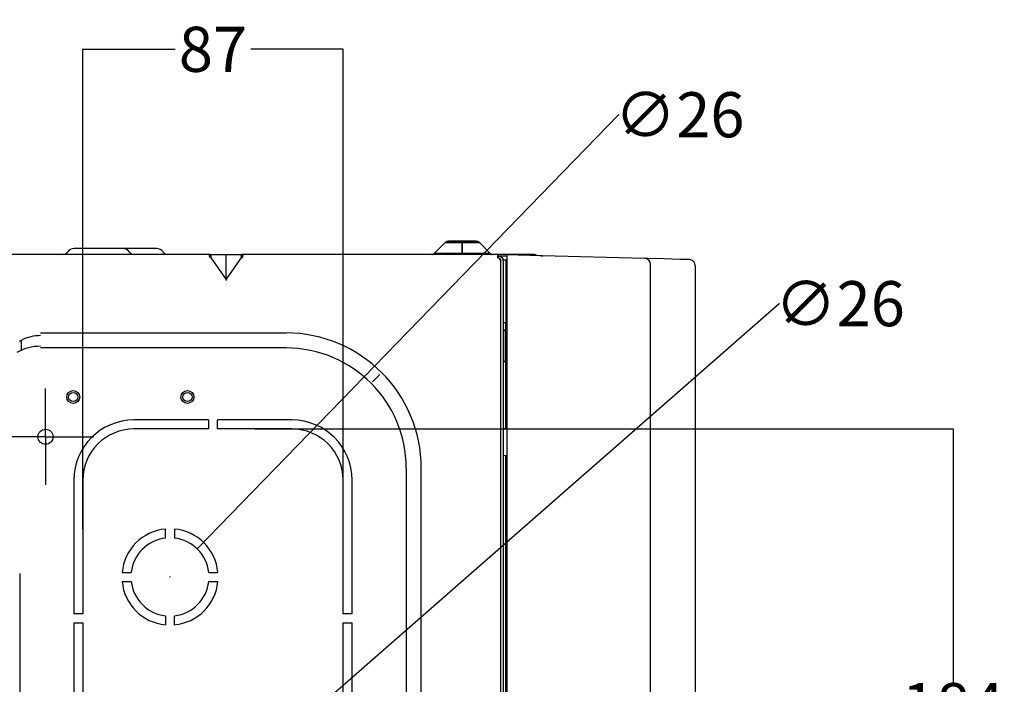
# Model space of a CAD drawing. Units: millimetres. Extents: x 0 to 15830, y 0 to 4037.
# Drawn here: x 8847 to 9174, y 1885 to 2106 of the extents above; entities that cross this region are included whole.
import ezdxf

# ---------------------------------------------------------------- set-up
doc = ezdxf.new("R2010")
doc.units = ezdxf.units.MM
doc.layers.get('Defpoints').update_dxf_attribs({"linetype": 'CONTINUOUS'})
doc.layers.add('AM_5', color=3, linetype='CONTINUOUS', lineweight=25)
doc.layers.add('TFR-TRI', color=7, linetype='CONTINUOUS', true_color=0xffffff)
doc.dimstyles.new('Standard$0', dxfattribs={"dimtxt": 15, "dimasz": 0.18, "dimexe": 0.18, "dimexo": 0.0625, "dimgap": 0.09, "dimtad": 0, "dimtih": 1, "dimtoh": 1, "dimdec": 4, "dimzin": 0, "dimdsep": 46, "dimtxsty": 'Standard', "dimcen": 0.09, "dimadec": 0, "dimazin": 0, "dimtfac": 1, "dimtdec": 4, "dimtofl": 0, "dimtmove": 0, "dimatfit": 3, "dimfxl": 1, "dimtolj": 1, "dimtzin": 0, "dimarcsym": 0})
doc.dimstyles.new('Standard$3', dxfattribs={"dimtxt": 15, "dimasz": 0.18, "dimexe": 0.18, "dimexo": 0.0625, "dimgap": 0.09, "dimtad": 0, "dimtih": 1, "dimtoh": 1, "dimdec": 4, "dimzin": 0, "dimdsep": 46, "dimtxsty": 'Standard', "dimcen": 0.09, "dimadec": 0, "dimazin": 0, "dimtfac": 1, "dimtdec": 4, "dimtofl": 0, "dimtmove": 0, "dimatfit": 3, "dimfxl": 1, "dimtolj": 1, "dimtzin": 0, "dimarcsym": 0})

# ---------------------------------------------------------------- blocks, each defined once
blk = doc.blocks.new('*D40')
at = {"layer": 'AM_5', "color": 0, "linetype": 'ByBlock', "lineweight": -2, "transparency": 16777216}
for p, q in [((8925.14, 1969.59), (9157.56, 1969.59)), ((9157.38, 1969.41), (9157.38, 1885.18)), ((9157.38, 1785.77), (9157.38, 1870)), ((8925.14, 1785.59), (9157.56, 1785.59))]:
    blk.add_line(p, q, dxfattribs=at)
at = {"layer": 'AM_5', "color": 0, "transparency": 16777216}
for points in [[(9157.35, 1969.41), (9157.41, 1969.41), (9157.38, 1969.59)], [(9157.35, 1785.77), (9157.41, 1785.77), (9157.38, 1785.59)]]:
    blk.add_solid(points, dxfattribs=at)
at = {"layer": 'Defpoints', "color": 0, "transparency": 16777216}
for p in [(8925.07, 1969.59), (9157.38, 1969.59), (8925.07, 1785.59)]:
    blk.add_point(p, dxfattribs=at)
at = {"layer": 'AM_5', "color": 0, "transparency": 16777216, "insert": (9157.38, 1877.59), "char_height": 15, "attachment_point": 5}
blk.add_mtext('\\A1;184', dxfattribs=at)
blk = doc.blocks.new('*D41')
at = {"layer": 'AM_5', "color": 0, "linetype": 'ByBlock', "lineweight": -2, "transparency": 16777216}
for p, q in [((8867.88, 1936.25), (8867.88, 2096.06)), ((8868.06, 2095.88), (8898.59, 2095.88)), ((8954.29, 2095.88), (8923.77, 2095.88)), ((8954.47, 1936.25), (8954.47, 2096.06))]:
    blk.add_line(p, q, dxfattribs=at)
at = {"layer": 'AM_5', "color": 0, "transparency": 16777216}
for points in [[(8868.06, 2095.91), (8868.06, 2095.85), (8867.88, 2095.88)], [(8954.29, 2095.91), (8954.29, 2095.85), (8954.47, 2095.88)]]:
    blk.add_solid(points, dxfattribs=at)
at = {"layer": 'Defpoints', "color": 0, "transparency": 16777216}
for p in [(8867.88, 2095.88), (8867.88, 1936.18), (8954.47, 1936.18)]:
    blk.add_point(p, dxfattribs=at)
at = {"layer": 'AM_5', "color": 0, "transparency": 16777216, "insert": (8911.18, 2095.88), "char_height": 15, "attachment_point": 5}
blk.add_mtext('\\A1;87', dxfattribs=at)
blk = doc.blocks.new('*D43')
at = {"layer": 'AM_5', "color": 0, "linetype": 'ByBlock', "lineweight": -2, "transparency": 16777216}
for p, q in [((9046.12, 2074.11), (8906.06, 1929.85)), ((9046.3, 2074.11), (9046.12, 2074.11))]:
    blk.add_line(p, q, dxfattribs=at)
at = {"layer": 'AM_5', "color": 0, "lineweight": -2, "transparency": 16777216}
for p, q in [((8896.79, 1920.39), (8896.97, 1920.39)), ((8896.88, 1920.3), (8896.88, 1920.48))]:
    blk.add_line(p, q, dxfattribs=at)
at = {"layer": 'AM_5', "color": 0, "transparency": 16777216}
blk.add_solid([(8906.04, 1929.87), (8906.08, 1929.83), (8905.94, 1929.72)], dxfattribs=at)
at = {"layer": 'Defpoints', "color": 0, "transparency": 16777216}
for p in [(8905.94, 1929.72), (8887.82, 1911.07)]:
    blk.add_point(p, dxfattribs=at)
at = {"layer": 'AM_5', "color": 0, "transparency": 16777216, "insert": (9066.39, 2074.11), "char_height": 15, "attachment_point": 5}
blk.add_mtext('\\A1;∅26', dxfattribs=at)
blk = doc.blocks.new('*D44')
at = {"layer": 'AM_5', "color": 0, "linetype": 'ByBlock', "lineweight": -2, "transparency": 16777216}
for p, q in [((9099.47, 2011.27), (8935, 1867.28)), ((9099.65, 2011.27), (9099.47, 2011.27))]:
    blk.add_line(p, q, dxfattribs=at)
at = {"layer": 'AM_5', "color": 0, "lineweight": -2, "transparency": 16777216}
for p, q in [((8924.99, 1858.59), (8925.17, 1858.59)), ((8925.08, 1858.5), (8925.08, 1858.68))]:
    blk.add_line(p, q, dxfattribs=at)
at = {"layer": 'AM_5', "color": 0, "transparency": 16777216}
blk.add_solid([(8934.98, 1867.3), (8935.02, 1867.25), (8934.86, 1867.16)], dxfattribs=at)
at = {"layer": 'Defpoints', "color": 0, "transparency": 16777216}
for p in [(8934.86, 1867.16), (8915.3, 1850.03)]:
    blk.add_point(p, dxfattribs=at)
at = {"layer": 'AM_5', "color": 0, "transparency": 16777216, "insert": (9119.74, 2011.27), "char_height": 15, "attachment_point": 5}
blk.add_mtext('\\A1;∅26', dxfattribs=at)

msp = doc.modelspace()

# ---------------------------------------------------------------- linework, layer by layer
at = {"layer": 'TFR-TRI', "color": 18, "linetype": 'Continuous'}
for p, q in [((8988.36, 2031.57), (8984.72, 2027.93)), ((8994.08, 2031.57), (8988.36, 2031.57)), ((8988.36, 2031.57), (8988.64, 2031.57)), ((8988.38, 2031.57), (8988.36, 2031.57)), ((8989.05, 2031.57), (8988.48, 2031.57)), ((8988.64, 2031.57), (8989.45, 2031.57)), ((8988.89, 2031.91), (8988.88, 2031.91)), ((8989.41, 2031.91), (8988.92, 2031.91)), ((8990.04, 2031.57), (8989.05, 2031.57)), ((8990.4, 2031.91), (8989.41, 2031.91)), ((8989.45, 2031.57), (8990.72, 2031.57)), ((8989.49, 2032.03), (8989.72, 2032.03)), ((8989.5, 2032.03), (8989.49, 2032.03)), ((8989.52, 2032.03), (8989.5, 2032.03)), ((8989.54, 2032.03), (8989.52, 2032.03)), ((8989.58, 2032.03), (8989.54, 2032.03)), ((8989.63, 2032.03), (8989.58, 2032.03)), ((8989.69, 2032.03), (8989.63, 2032.03)), ((8989.76, 2032.03), (8989.69, 2032.03)), ((8989.72, 2032.03), (8990.37, 2032.03)), ((8989.84, 2032.03), (8989.76, 2032.03)), ((8989.93, 2032.03), (8989.84, 2032.03)), ((8990.04, 2032.03), (8989.93, 2032.03)), ((8990.15, 2032.03), (8990.04, 2032.03)), ((8991.22, 2031.57), (8990.04, 2031.57)), ((8990.27, 2032.03), (8990.15, 2032.03)), ((8990.4, 2032.03), (8990.27, 2032.03)), ((8990.37, 2032.03), (8991.38, 2032.03)), ((8990.53, 2032.03), (8990.4, 2032.03)), ((8991.48, 2031.91), (8990.4, 2031.91)), ((8990.68, 2032.03), (8990.53, 2032.03)), ((8990.84, 2032.03), (8990.68, 2032.03)), ((8990.72, 2031.57), (8992.31, 2031.57)), ((8991, 2032.03), (8990.84, 2032.03)), ((8991.17, 2032.03), (8991, 2032.03)), ((8991.35, 2032.03), (8991.17, 2032.03)), ((8992.6, 2031.57), (8991.22, 2031.57)), ((8991.53, 2032.03), (8991.35, 2032.03)), ((8991.38, 2032.03), (8992.66, 2032.03)), ((8992.74, 2031.91), (8991.48, 2031.91)), ((8991.72, 2032.03), (8991.53, 2032.03)), ((8991.92, 2032.03), (8991.72, 2032.03)), ((8992.12, 2032.03), (8991.92, 2032.03)), ((8992.32, 2032.03), (8992.12, 2032.03)), ((8992.31, 2031.57), (8994.08, 2031.57)), ((8992.53, 2032.03), (8992.32, 2032.03)), ((8992.75, 2032.03), (8992.53, 2032.03)), ((8994.08, 2031.57), (8992.6, 2031.57)), ((8992.66, 2032.03), (8994.08, 2032.03)), ((8994.08, 2031.91), (8992.74, 2031.91)), ((8992.96, 2032.03), (8992.75, 2032.03)), ((8993.18, 2032.03), (8992.96, 2032.03)), ((8993.41, 2032.03), (8993.18, 2032.03)), ((8993.63, 2032.03), (8993.41, 2032.03)), ((8993.74, 2032.03), (8993.63, 2032.03)), ((8993.85, 2032.03), (8993.74, 2032.03)), ((8993.91, 2032.03), (8993.85, 2032.03)), ((8993.97, 2032.03), (8993.91, 2032.03)), ((8994.02, 2032.03), (8993.97, 2032.03)), ((8994.08, 2032.03), (8994.02, 2032.03)), ((8994.08, 2032.03), (8995.5, 2032.03)), ((8994.22, 2032.03), (8994.08, 2032.03)), ((8995.42, 2031.91), (8994.08, 2031.91)), ((8999.8, 2031.57), (8994.08, 2031.57)), ((8994.08, 2031.57), (8995.85, 2031.57)), ((8994.08, 2031.57), (8994.08, 2029.75)), ((8995.56, 2031.57), (8994.08, 2031.57)), ((8994.08, 2029.75), (8994.08, 2031.57)), ((8994.35, 2032.03), (8994.22, 2032.03)), ((8994.44, 2032.03), (8994.35, 2032.03)), ((8994.53, 2032.03), (8994.44, 2032.03)), ((8994.75, 2032.03), (8994.53, 2032.03)), ((8994.98, 2032.03), (8994.75, 2032.03)), ((8995.19, 2032.03), (8994.98, 2032.03)), ((8995.41, 2032.03), (8995.19, 2032.03)), ((8995.62, 2032.03), (8995.41, 2032.03)), ((8996.68, 2031.91), (8995.42, 2031.91)), ((8995.5, 2032.03), (8996.77, 2032.03)), ((8996.94, 2031.57), (8995.56, 2031.57)), ((8995.83, 2032.03), (8995.62, 2032.03)), ((8996.04, 2032.03), (8995.83, 2032.03)), ((8995.85, 2031.57), (8997.44, 2031.57)), ((8996.24, 2032.03), (8996.04, 2032.03)), ((8996.44, 2032.03), (8996.24, 2032.03)), ((8996.63, 2032.03), (8996.44, 2032.03)), ((8996.81, 2032.03), (8996.63, 2032.03)), ((8997.76, 2031.91), (8996.68, 2031.91)), ((8996.77, 2032.03), (8997.79, 2032.03)), ((8996.99, 2032.03), (8996.81, 2032.03)), ((8998.12, 2031.57), (8996.94, 2031.57)), ((8997.16, 2032.03), (8996.99, 2032.03)), ((8997.32, 2032.03), (8997.16, 2032.03)), ((8997.3, 2032.03), (8997.32, 2032.03)), ((8997.48, 2032.03), (8997.32, 2032.03)), ((8997.32, 2032.03), (8998.05, 2032.03)), ((8997.44, 2031.57), (8998.7, 2031.57)), ((8997.62, 2032.03), (8997.48, 2032.03)), ((8997.76, 2032.03), (8997.62, 2032.03)), ((8997.89, 2032.03), (8997.76, 2032.03)), ((8998.75, 2031.91), (8997.76, 2031.91)), ((8997.79, 2032.03), (8998.44, 2032.03)), ((8998.01, 2032.03), (8997.89, 2032.03)), ((8998.12, 2032.03), (8998.01, 2032.03)), ((8998.05, 2032.03), (8998.51, 2032.03)), ((8998.23, 2032.03), (8998.12, 2032.03)), ((8999.11, 2031.57), (8998.12, 2031.57)), ((8998.32, 2032.03), (8998.23, 2032.03)), ((8998.4, 2032.03), (8998.32, 2032.03)), ((8998.47, 2032.03), (8998.4, 2032.03)), ((8998.44, 2032.03), (8998.67, 2032.03)), ((8998.53, 2032.03), (8998.47, 2032.03)), ((8998.51, 2032.03), (8998.67, 2032.03)), ((8998.58, 2032.03), (8998.53, 2032.03)), ((8998.62, 2032.03), (8998.58, 2032.03)), ((8998.64, 2032.03), (8998.62, 2032.03)), ((8998.67, 2032.03), (8998.64, 2032.03)), ((8998.7, 2031.57), (8999.52, 2031.57)), ((8999.24, 2031.91), (8998.75, 2031.91)), ((8999.68, 2031.57), (8999.11, 2031.57)), ((8999.28, 2031.91), (8999.27, 2031.91)), ((8999.52, 2031.57), (8999.8, 2031.57)), ((8999.8, 2031.57), (8999.78, 2031.57)), ((9003.43, 2027.93), (8999.8, 2031.57)), ((8910.19, 2027.63), (8580.89, 2027.63)), ((8881.2, 2029.63), (8865, 2029.63)), ((8892.41, 2029.63), (8881.2, 2029.63)), ((8910.01, 2027.34), (8910.03, 2027.48)), ((8910.03, 2027.48), (8910.06, 2027.57)), ((8910.15, 2027.6), (8910.05, 2027.55)), ((8910.06, 2027.57), (8910.12, 2027.61)), ((8910.12, 2027.61), (8910.19, 2027.63)), ((8910.29, 2027.62), (8910.15, 2027.6)), ((8910.19, 2027.63), (8915.54, 2027.63)), ((8910.39, 2027.57), (8910.19, 2027.63)), ((8910.54, 2027.38), (8910.39, 2027.57)), ((8915.54, 2027.63), (8920.89, 2027.63)), ((8915.54, 2027.63), (8915.54, 2027.39)), ((8920.69, 2027.57), (8920.54, 2027.38)), ((8920.89, 2027.63), (8920.69, 2027.57)), ((8920.92, 2027.6), (8920.78, 2027.62)), ((9005.78, 2027.63), (8920.89, 2027.63)), ((8920.89, 2027.63), (8920.97, 2027.6)), ((8921.03, 2027.54), (8920.92, 2027.6)), ((8920.97, 2027.6), (8921.03, 2027.54)), ((8921.03, 2027.54), (8921.06, 2027.44)), ((8921.06, 2027.44), (8921.06, 2027.29)), ((8984.96, 2027.93), (8984.72, 2027.93)), ((8985.65, 2027.93), (8984.96, 2027.93)), ((8986.76, 2027.93), (8985.65, 2027.93)), ((8988.25, 2027.93), (8986.76, 2027.93)), ((8990.02, 2027.93), (8988.25, 2027.93)), ((8992, 2027.93), (8990.02, 2027.93)), ((8994.08, 2027.93), (8992, 2027.93)), ((8994.08, 2029.75), (8994.08, 2027.93)), ((8994.08, 2027.93), (8994.08, 2029.75)), ((8996.16, 2027.93), (8994.08, 2027.93)), ((8994.08, 2027.93), (8994.08, 2027.8)), ((8994.08, 2027.8), (8994.08, 2027.93)), ((8994.08, 2027.8), (8994.08, 2027.71)), ((8994.08, 2027.71), (8994.08, 2027.8)), ((8994.08, 2027.65), (8994.08, 2027.71)), ((8994.08, 2027.71), (8994.08, 2027.65)), ((8994.08, 2027.63), (8994.08, 2027.65)), ((8994.08, 2027.65), (8994.08, 2027.63)), ((8998.14, 2027.93), (8996.16, 2027.93)), ((8999.91, 2027.93), (8998.14, 2027.93)), ((9001.39, 2027.93), (8999.91, 2027.93)), ((9002.51, 2027.93), (9001.39, 2027.93)), ((9003.2, 2027.93), (9002.51, 2027.93)), ((9003.43, 2027.93), (9003.2, 2027.93)), ((9004.89, 2027.64), (9004.92, 2027.63)), ((9017.98, 2027.63), (9005.78, 2027.63)), ((9005.78, 2027.63), (9005.78, 2027.31)), ((9008.89, 2027.52), (9008.89, 2027.19)), ((9020.32, 2027.23), (9008.89, 2027.52)), ((8910.02, 2027.17), (8910.01, 2027.34)), ((8910.05, 2026.97), (8910.02, 2027.17)), ((8910.11, 2026.76), (8910.05, 2026.97)), ((8910.19, 2026.53), (8910.11, 2026.76)), ((8910.19, 2026.53), (8910.39, 2026.68)), ((8910.38, 2027.28), (8910.37, 2027.21)), ((8910.37, 2027.21), (8910.38, 2027.12)), ((8910.41, 2027.34), (8910.38, 2027.28)), ((8910.38, 2027.12), (8910.41, 2027.02)), ((8910.39, 2026.68), (8910.54, 2026.78)), ((8910.46, 2027.37), (8910.41, 2027.34)), ((8910.41, 2027.02), (8910.47, 2026.9)), ((8915.54, 2019.46), (8910.42, 2026.7)), ((8910.54, 2027.38), (8910.46, 2027.37)), ((8910.47, 2026.9), (8910.54, 2026.78)), ((8915.54, 2019.71), (8915.54, 2027.39)), ((8920.66, 2026.7), (8915.54, 2019.46)), ((8920.53, 2026.78), (8920.58, 2026.85)), ((8920.59, 2027.38), (8920.54, 2027.38)), ((8920.54, 2026.78), (8920.69, 2026.68)), ((8920.58, 2026.85), (8920.62, 2026.92)), ((8920.62, 2027.37), (8920.59, 2027.38)), ((8920.66, 2027.34), (8920.62, 2027.37)), ((8920.62, 2026.92), (8920.66, 2027)), ((8920.69, 2027.31), (8920.66, 2027.34)), ((8920.66, 2027), (8920.69, 2027.07)), ((8920.71, 2027.26), (8920.69, 2027.31)), ((8920.69, 2027.07), (8920.71, 2027.14)), ((8920.69, 2026.68), (8920.89, 2026.53)), ((8920.71, 2027.21), (8920.71, 2027.26)), ((8920.71, 2027.14), (8920.71, 2027.21)), ((8920.96, 2026.72), (8920.89, 2026.53)), ((8921.02, 2026.91), (8920.96, 2026.72)), ((8921.05, 2027.11), (8921.02, 2026.91)), ((8921.06, 2027.29), (8921.05, 2027.11)), ((9005.78, 2027.31), (9005.78, 2026.53)), ((9005.78, 2027.03), (9006.38, 2027.03)), ((9006.38, 2027.03), (9005.78, 2027.03)), ((9006.33, 2026.39), (9005.78, 2026.53)), ((9006.73, 2025.98), (9006.33, 2026.39)), ((9008.89, 2027.03), (9006.38, 2027.03)), ((9006.41, 2027.03), (9006.38, 2027.03)), ((9006.38, 2027.03), (9006.41, 2027.03)), ((9006.4, 2026.23), (9006.38, 2026.23)), ((9006.39, 2026.23), (9006.38, 2026.23)), ((9006.38, 2026.23), (9006.38, 2026.23)), ((9006.38, 2026.23), (9006.38, 2026.23)), ((9006.4, 2026.23), (9006.39, 2026.23)), ((9006.39, 2026.23), (9006.39, 2026.23)), ((9006.42, 2026.23), (9006.4, 2026.23)), ((9006.41, 2026.23), (9006.4, 2026.23)), ((9006.4, 2026.23), (9006.4, 2026.23)), ((9006.43, 2027.03), (9006.41, 2027.03)), ((9006.41, 2027.03), (9006.43, 2027.03)), ((9006.42, 2026.23), (9006.41, 2026.23)), ((9006.41, 2026.23), (9006.41, 2026.23)), ((9006.44, 2026.23), (9006.42, 2026.23)), ((9006.43, 2026.23), (9006.42, 2026.23)), ((9006.42, 2026.23), (9006.42, 2026.23)), ((9006.46, 2027.03), (9006.43, 2027.03)), ((9006.43, 2027.03), (9006.46, 2027.03)), ((9006.44, 2026.23), (9006.43, 2026.23)), ((9006.43, 2026.23), (9006.43, 2026.23)), ((9006.46, 2026.23), (9006.44, 2026.23)), ((9006.45, 2026.23), (9006.44, 2026.23)), ((9006.44, 2026.23), (9006.44, 2026.23)), ((9006.46, 2026.23), (9006.45, 2026.23)), ((9006.45, 2026.23), (9006.45, 2026.23)), ((9006.49, 2027.03), (9006.46, 2027.03)), ((9006.46, 2027.03), (9006.49, 2027.03)), ((9006.51, 2026.22), (9006.46, 2026.23)), ((9006.47, 2026.23), (9006.46, 2026.23)), ((9006.46, 2026.23), (9006.46, 2026.23)), ((9006.48, 2026.22), (9006.47, 2026.23)), ((9006.49, 2026.22), (9006.48, 2026.22)), ((9006.48, 2026.22), (9006.48, 2026.22)), ((9006.48, 2026.22), (9006.48, 2026.22)), ((9006.54, 2027.02), (9006.49, 2027.03)), ((9006.49, 2027.03), (9006.54, 2027.02)), ((9006.5, 2026.22), (9006.49, 2026.22)), ((9006.51, 2026.22), (9006.5, 2026.22)), ((9006.55, 2026.21), (9006.51, 2026.22)), ((9006.52, 2026.22), (9006.51, 2026.22)), ((9006.51, 2026.22), (9006.51, 2026.22)), ((9006.52, 2026.21), (9006.52, 2026.22)), ((9006.53, 2026.21), (9006.52, 2026.21)), ((9006.54, 2026.21), (9006.53, 2026.21)), ((9006.53, 2026.21), (9006.53, 2026.21)), ((9006.53, 2026.21), (9006.53, 2026.21)), ((9006.6, 2027.02), (9006.54, 2027.02)), ((9006.54, 2027.02), (9006.6, 2027.02)), ((9006.55, 2026.21), (9006.54, 2026.21)), ((9006.54, 2026.21), (9006.54, 2026.21)), ((9006.59, 2026.19), (9006.55, 2026.21)), ((9006.55, 2026.2), (9006.55, 2026.21)), ((9006.56, 2026.2), (9006.55, 2026.2)), ((9006.57, 2026.2), (9006.56, 2026.2)), ((9006.56, 2026.2), (9006.56, 2026.2)), ((9006.58, 2026.19), (9006.57, 2026.2)), ((9006.57, 2026.2), (9006.57, 2026.2)), ((9006.59, 2026.19), (9006.58, 2026.19)), ((9006.58, 2026.19), (9006.58, 2026.19)), ((9006.58, 2026.19), (9006.58, 2026.19)), ((9006.63, 2026.17), (9006.59, 2026.19)), ((9006.6, 2026.18), (9006.59, 2026.19)), ((9006.59, 2026.19), (9006.59, 2026.19)), ((9006.65, 2027.01), (9006.6, 2027.02)), ((9006.6, 2027.02), (9006.66, 2027)), ((9006.61, 2026.18), (9006.6, 2026.18)), ((9006.6, 2026.18), (9006.6, 2026.18)), ((9006.62, 2026.17), (9006.61, 2026.18)), ((9006.61, 2026.18), (9006.61, 2026.18)), ((9006.61, 2026.18), (9006.61, 2026.18)), ((9006.63, 2026.17), (9006.62, 2026.17)), ((9006.62, 2026.17), (9006.62, 2026.17)), ((9006.67, 2026.14), (9006.63, 2026.17)), ((9006.64, 2026.16), (9006.63, 2026.17)), ((9006.63, 2026.17), (9006.63, 2026.17)), ((9006.65, 2026.16), (9006.64, 2026.16)), ((9006.64, 2026.16), (9006.64, 2026.16)), ((9006.64, 2026.16), (9006.64, 2026.16)), ((9006.71, 2026.99), (9006.65, 2027.01)), ((9006.65, 2026.15), (9006.65, 2026.16)), ((9006.66, 2026.15), (9006.65, 2026.15)), ((9006.65, 2026.15), (9006.65, 2026.15)), ((9006.66, 2027), (9006.72, 2026.99)), ((9006.67, 2026.14), (9006.66, 2026.15)), ((9006.66, 2026.15), (9006.66, 2026.15)), ((9006.7, 2026.12), (9006.67, 2026.14)), ((9006.68, 2026.14), (9006.67, 2026.14)), ((9006.67, 2026.14), (9006.67, 2026.14)), ((9006.67, 2026.14), (9006.67, 2026.14)), ((9006.68, 2026.13), (9006.68, 2026.14)), ((9006.69, 2026.13), (9006.68, 2026.13)), ((9006.68, 2026.13), (9006.68, 2026.13)), ((9006.68, 2026.13), (9006.68, 2026.13)), ((9006.69, 2026.12), (9006.69, 2026.13)), ((9006.69, 2026.13), (9006.69, 2026.13)), ((9006.69, 2026.13), (9006.69, 2026.13)), ((9006.69, 2026.13), (9006.69, 2026.13)), ((9006.69, 2026.13), (9006.69, 2026.13)), ((9006.7, 2026.12), (9006.69, 2026.12)), ((9006.74, 2026.08), (9006.7, 2026.12)), ((9006.7, 2026.11), (9006.7, 2026.12)), ((9006.7, 2026.12), (9006.7, 2026.12)), ((9006.7, 2026.12), (9006.7, 2026.12)), ((9006.7, 2026.12), (9006.7, 2026.12)), ((9006.71, 2026.11), (9006.7, 2026.11)), ((9006.76, 2026.98), (9006.71, 2026.99)), ((9006.72, 2026.1), (9006.71, 2026.11)), ((9006.71, 2026.11), (9006.71, 2026.11)), ((9006.71, 2026.11), (9006.71, 2026.11)), ((9006.71, 2026.11), (9006.71, 2026.11)), ((9006.71, 2026.11), (9006.71, 2026.11)), ((9006.72, 2026.99), (9006.77, 2026.97)), ((9006.73, 2026.1), (9006.72, 2026.1)), ((9006.72, 2026.1), (9006.72, 2026.1)), ((9006.72, 2026.1), (9006.72, 2026.1)), ((9006.72, 2026.1), (9006.72, 2026.1)), ((9006.72, 2026.1), (9006.72, 2026.1)), ((9006.72, 2026.1), (9006.72, 2026.1)), ((9006.73, 2026.09), (9006.73, 2026.1)), ((9006.74, 2026.09), (9006.73, 2026.09)), ((9006.73, 2026.09), (9006.73, 2026.09)), ((9006.73, 2026.09), (9006.73, 2026.09)), ((9006.73, 2026.09), (9006.73, 2026.09)), ((9006.73, 2026.09), (9006.73, 2026.09)), ((9006.73, 2026.09), (9006.73, 2026.09)), ((9006.73, 2026.09), (9006.73, 2026.09)), ((9006.88, 2025.43), (9006.73, 2025.98)), ((9006.74, 2026.08), (9006.74, 2026.09)), ((9006.77, 2026.05), (9006.74, 2026.08)), ((9006.75, 2026.07), (9006.74, 2026.08)), ((9006.74, 2026.08), (9006.74, 2026.08)), ((9006.74, 2026.08), (9006.74, 2026.08)), ((9006.74, 2026.08), (9006.74, 2026.08)), ((9006.76, 2026.06), (9006.75, 2026.07)), ((9006.75, 2026.07), (9006.75, 2026.07)), ((9006.75, 2026.07), (9006.75, 2026.07)), ((9006.75, 2026.07), (9006.75, 2026.07)), ((9006.75, 2026.07), (9006.75, 2026.07)), ((9006.75, 2026.07), (9006.75, 2026.07)), ((9006.75, 2026.07), (9006.75, 2026.07)), ((9006.75, 2026.07), (9006.75, 2026.07)), ((9006.75, 2026.07), (9006.75, 2026.07)), ((9006.81, 2026.96), (9006.76, 2026.98)), ((9006.76, 2026.05), (9006.76, 2026.06)), ((9006.76, 2026.06), (9006.76, 2026.06)), ((9006.76, 2026.06), (9006.76, 2026.06)), ((9006.76, 2026.06), (9006.76, 2026.06)), ((9006.76, 2026.06), (9006.76, 2026.06)), ((9006.76, 2026.06), (9006.76, 2026.06)), ((9006.76, 2026.06), (9006.76, 2026.06)), ((9006.76, 2026.06), (9006.76, 2026.06)), ((9006.77, 2026.05), (9006.76, 2026.05)), ((9006.76, 2026.05), (9006.76, 2026.05)), ((9006.77, 2026.97), (9006.81, 2026.96)), ((9006.8, 2026), (9006.77, 2026.05)), ((9006.77, 2026.04), (9006.77, 2026.05)), ((9006.77, 2026.05), (9006.77, 2026.05)), ((9006.77, 2026.05), (9006.77, 2026.05)), ((9006.77, 2026.05), (9006.77, 2026.05)), ((9006.77, 2026.05), (9006.77, 2026.05)), ((9006.77, 2026.05), (9006.77, 2026.05)), ((9006.78, 2026.04), (9006.77, 2026.04)), ((9006.77, 2026.04), (9006.77, 2026.04)), ((9006.77, 2026.04), (9006.77, 2026.04)), ((9006.77, 2026.04), (9006.77, 2026.04)), ((9006.78, 2026.03), (9006.78, 2026.04)), ((9006.78, 2026.04), (9006.78, 2026.04)), ((9006.78, 2026.04), (9006.78, 2026.04)), ((9006.78, 2026.04), (9006.78, 2026.04)), ((9006.79, 2026.03), (9006.78, 2026.03)), ((9006.78, 2026.03), (9006.78, 2026.03)), ((9006.78, 2026.03), (9006.78, 2026.03)), ((9006.78, 2026.03), (9006.78, 2026.03)), ((9006.78, 2026.03), (9006.78, 2026.03)), ((9006.78, 2026.03), (9006.78, 2026.03)), ((9006.78, 2026.03), (9006.78, 2026.03)), ((9006.79, 2026.02), (9006.79, 2026.03)), ((9006.79, 2026.01), (9006.79, 2026.02)), ((9006.79, 2026.02), (9006.79, 2026.02)), ((9006.79, 2026.02), (9006.79, 2026.02)), ((9006.79, 2026.02), (9006.79, 2026.02)), ((9006.79, 2026.02), (9006.79, 2026.02)), ((9006.79, 2026.02), (9006.79, 2026.02)), ((9006.79, 2026.02), (9006.79, 2026.02)), ((9006.79, 2026.02), (9006.79, 2026.02)), ((9006.8, 2026.01), (9006.79, 2026.01)), ((9006.8, 2026), (9006.8, 2026.01)), ((9006.8, 2026.01), (9006.8, 2026.01)), ((9006.8, 2026.01), (9006.8, 2026.01)), ((9006.8, 2026.01), (9006.8, 2026.01)), ((9006.8, 2026.01), (9006.8, 2026.01)), ((9006.8, 2026.01), (9006.8, 2026.01)), ((9006.83, 2025.96), (9006.8, 2026)), ((9006.81, 2026), (9006.8, 2026)), ((9006.8, 2026), (9006.8, 2026)), ((9006.8, 2026), (9006.8, 2026)), ((9006.8, 2026), (9006.8, 2026)), ((9006.8, 2026), (9006.8, 2026)), ((9006.8, 2026), (9006.8, 2026)), ((9006.87, 2026.94), (9006.81, 2026.96)), ((9006.81, 2026.96), (9006.87, 2026.94)), ((9006.81, 2025.99), (9006.81, 2026)), ((9006.81, 2025.98), (9006.81, 2025.99)), ((9006.81, 2025.99), (9006.81, 2025.99)), ((9006.81, 2025.99), (9006.81, 2025.99)), ((9006.81, 2025.99), (9006.81, 2025.99)), ((9006.81, 2025.99), (9006.81, 2025.99)), ((9006.81, 2025.99), (9006.81, 2025.99)), ((9006.81, 2025.99), (9006.81, 2025.99)), ((9006.82, 2025.98), (9006.81, 2025.98)), ((9006.81, 2025.98), (9006.81, 2025.98)), ((9006.81, 2025.98), (9006.81, 2025.98)), ((9006.82, 2025.97), (9006.82, 2025.98)), ((9006.82, 2025.98), (9006.82, 2025.98)), ((9006.82, 2025.98), (9006.82, 2025.98)), ((9006.82, 2025.98), (9006.82, 2025.98)), ((9006.82, 2025.96), (9006.82, 2025.97)), ((9006.82, 2025.97), (9006.82, 2025.97)), ((9006.82, 2025.97), (9006.82, 2025.97)), ((9006.82, 2025.97), (9006.82, 2025.97)), ((9006.82, 2025.97), (9006.82, 2025.97)), ((9006.82, 2025.97), (9006.82, 2025.97)), ((9006.82, 2025.97), (9006.82, 2025.97)), ((9006.83, 2025.96), (9006.82, 2025.96)), ((9006.82, 2025.96), (9006.82, 2025.96)), ((9006.85, 2025.91), (9006.83, 2025.96)), ((9006.83, 2025.95), (9006.83, 2025.96)), ((9006.83, 2025.96), (9006.83, 2025.96)), ((9006.83, 2025.96), (9006.83, 2025.96)), ((9006.83, 2025.96), (9006.83, 2025.96)), ((9006.83, 2025.94), (9006.83, 2025.95)), ((9006.83, 2025.95), (9006.83, 2025.95)), ((9006.83, 2025.95), (9006.83, 2025.95)), ((9006.83, 2025.95), (9006.83, 2025.95)), ((9006.83, 2025.95), (9006.83, 2025.95)), ((9006.83, 2025.95), (9006.83, 2025.95)), ((9006.83, 2025.95), (9006.83, 2025.95)), ((9006.84, 2025.94), (9006.83, 2025.94)), ((9006.83, 2025.94), (9006.83, 2025.94)), ((9006.83, 2025.94), (9006.83, 2025.94)), ((9006.84, 2025.93), (9006.84, 2025.94)), ((9006.84, 2025.94), (9006.84, 2025.94)), ((9006.84, 2025.94), (9006.84, 2025.94)), ((9006.84, 2025.92), (9006.84, 2025.93)), ((9006.84, 2025.93), (9006.84, 2025.93)), ((9006.84, 2025.93), (9006.84, 2025.93)), ((9006.84, 2025.93), (9006.84, 2025.93)), ((9006.84, 2025.93), (9006.84, 2025.93)), ((9006.84, 2025.93), (9006.84, 2025.93)), ((9006.85, 2025.92), (9006.84, 2025.92)), ((9006.84, 2025.92), (9006.84, 2025.92)), ((9006.84, 2025.92), (9006.84, 2025.92)), ((9006.84, 2025.92), (9006.84, 2025.92)), ((9006.84, 2025.92), (9006.84, 2025.92)), ((9006.85, 2025.91), (9006.85, 2025.92)), ((9006.87, 2025.85), (9006.85, 2025.91)), ((9006.85, 2025.9), (9006.85, 2025.91)), ((9006.85, 2025.91), (9006.85, 2025.91)), ((9006.85, 2025.91), (9006.85, 2025.91)), ((9006.85, 2025.91), (9006.85, 2025.91)), ((9006.85, 2025.91), (9006.85, 2025.91)), ((9006.85, 2025.91), (9006.85, 2025.91)), ((9006.85, 2025.89), (9006.85, 2025.9)), ((9006.85, 2025.9), (9006.85, 2025.9)), ((9006.85, 2025.9), (9006.85, 2025.9)), ((9006.85, 2025.9), (9006.85, 2025.9)), ((9006.85, 2025.9), (9006.85, 2025.9)), ((9006.85, 2025.9), (9006.85, 2025.9)), ((9006.86, 2025.89), (9006.85, 2025.89)), ((9006.85, 2025.89), (9006.85, 2025.89)), ((9006.85, 2025.89), (9006.85, 2025.89)), ((9006.85, 2025.89), (9006.85, 2025.89)), ((9006.86, 2025.88), (9006.86, 2025.89)), ((9006.86, 2025.89), (9006.86, 2025.89)), ((9006.86, 2025.87), (9006.86, 2025.88)), ((9006.86, 2025.88), (9006.86, 2025.88)), ((9006.86, 2025.88), (9006.86, 2025.88)), ((9006.86, 2025.88), (9006.86, 2025.88)), ((9006.86, 2025.88), (9006.86, 2025.88)), ((9006.86, 2025.88), (9006.86, 2025.88)), ((9006.86, 2025.86), (9006.86, 2025.87)), ((9006.86, 2025.87), (9006.86, 2025.87)), ((9006.86, 2025.87), (9006.86, 2025.87)), ((9006.86, 2025.87), (9006.86, 2025.87)), ((9006.86, 2025.87), (9006.86, 2025.87)), ((9006.86, 2025.87), (9006.86, 2025.87)), ((9006.87, 2025.85), (9006.86, 2025.86)), ((9006.86, 2025.86), (9006.86, 2025.86)), ((9006.86, 2025.86), (9006.86, 2025.86)), ((9006.86, 2025.86), (9006.86, 2025.86)), ((9006.86, 2025.86), (9006.86, 2025.86)), ((9006.86, 2025.86), (9006.86, 2025.86)), ((9006.92, 2026.92), (9006.87, 2026.94)), ((9006.87, 2026.94), (9006.93, 2026.91)), ((9006.87, 2025.79), (9006.87, 2025.85)), ((9006.87, 2025.84), (9006.87, 2025.85)), ((9006.87, 2025.85), (9006.87, 2025.85)), ((9006.87, 2025.85), (9006.87, 2025.85)), ((9006.87, 2025.85), (9006.87, 2025.85)), ((9006.87, 2025.85), (9006.87, 2025.85)), ((9006.87, 2025.83), (9006.87, 2025.84)), ((9006.87, 2025.84), (9006.87, 2025.84)), ((9006.87, 2025.84), (9006.87, 2025.84)), ((9006.87, 2025.84), (9006.87, 2025.84)), ((9006.87, 2025.84), (9006.87, 2025.84)), ((9006.87, 2025.84), (9006.87, 2025.84)), ((9006.87, 2025.82), (9006.87, 2025.83)), ((9006.87, 2025.83), (9006.87, 2025.83)), ((9006.87, 2025.83), (9006.87, 2025.83)), ((9006.87, 2025.83), (9006.87, 2025.83)), ((9006.87, 2025.83), (9006.87, 2025.83)), ((9006.87, 2025.83), (9006.87, 2025.83)), ((9006.87, 2025.81), (9006.87, 2025.82)), ((9006.87, 2025.82), (9006.87, 2025.82)), ((9006.87, 2025.82), (9006.87, 2025.82)), ((9006.87, 2025.82), (9006.87, 2025.82)), ((9006.87, 2025.82), (9006.87, 2025.82)), ((9006.87, 2025.8), (9006.87, 2025.81)), ((9006.87, 2025.81), (9006.87, 2025.81)), ((9006.87, 2025.81), (9006.87, 2025.81)), ((9006.87, 2025.81), (9006.87, 2025.81)), ((9006.87, 2025.81), (9006.87, 2025.81)), ((9006.87, 2025.81), (9006.87, 2025.81)), ((9006.88, 2025.8), (9006.87, 2025.8)), ((9006.88, 2025.73), (9006.87, 2025.79)), ((9006.88, 2025.79), (9006.88, 2025.8)), ((9006.88, 2025.8), (9006.88, 2025.8)), ((9006.88, 2025.8), (9006.88, 2025.8)), ((9006.88, 2025.8), (9006.88, 2025.8)), ((9006.88, 2025.78), (9006.88, 2025.79)), ((9006.88, 2025.79), (9006.88, 2025.79)), ((9006.88, 2025.79), (9006.88, 2025.79)), ((9006.88, 2025.79), (9006.88, 2025.79)), ((9006.88, 2025.79), (9006.88, 2025.79)), ((9006.88, 2025.77), (9006.88, 2025.78)), ((9006.88, 2025.78), (9006.88, 2025.78)), ((9006.88, 2025.78), (9006.88, 2025.78)), ((9006.88, 2025.78), (9006.88, 2025.78)), ((9006.88, 2025.78), (9006.88, 2025.78)), ((9006.88, 2025.78), (9006.88, 2025.78)), ((9006.88, 2025.76), (9006.88, 2025.77)), ((9006.88, 2025.77), (9006.88, 2025.77)), ((9006.88, 2025.77), (9006.88, 2025.77)), ((9006.88, 2025.77), (9006.88, 2025.77)), ((9006.88, 2025.77), (9006.88, 2025.77)), ((9006.88, 2025.75), (9006.88, 2025.76)), ((9006.88, 2025.76), (9006.88, 2025.76)), ((9006.88, 2025.76), (9006.88, 2025.76)), ((9006.88, 2025.76), (9006.88, 2025.76)), ((9006.88, 2025.76), (9006.88, 2025.76)), ((9006.88, 2025.76), (9006.88, 2025.76)), ((9006.88, 2025.74), (9006.88, 2025.75)), ((9006.88, 2025.75), (9006.88, 2025.75)), ((9006.88, 2025.75), (9006.88, 2025.75)), ((9006.88, 2025.75), (9006.88, 2025.75)), ((9006.88, 2025.75), (9006.88, 2025.75)), ((9006.88, 2025.73), (9006.88, 2025.74)), ((9006.88, 2025.74), (9006.88, 2025.74)), ((9006.88, 2025.74), (9006.88, 2025.74)), ((9006.88, 2025.74), (9006.88, 2025.74)), ((9006.88, 2025.74), (9006.88, 2025.74)), ((9006.88, 2025.74), (9006.88, 2025.74)), ((9006.88, 2025.74), (9006.88, 2025.74)), ((9006.88, 2025.74), (9006.88, 2025.74)), ((9006.88, 2025.74), (9006.88, 2025.74)), ((9006.88, 2025.73), (9006.88, 2025.43)), ((9006.88, 2025.43), (9006.88, 2025.73)), ((9006.88, 1738.66), (9006.88, 2025.43)), ((9006.97, 2026.89), (9006.92, 2026.92)), ((9006.93, 2026.91), (9006.98, 2026.89)), ((9007.02, 2026.86), (9006.97, 2026.89)), ((9006.98, 2026.89), (9007.02, 2026.86)), ((9007.07, 2026.83), (9007.02, 2026.86)), ((9007.02, 2026.86), (9007.08, 2026.83)), ((9007.12, 2026.8), (9007.07, 2026.83)), ((9007.08, 2026.83), (9007.14, 2026.79)), ((9007.17, 2026.77), (9007.12, 2026.8)), ((9007.14, 2026.79), (9007.18, 2026.76)), ((9007.22, 2026.73), (9007.17, 2026.77)), ((9007.18, 2026.76), (9007.22, 2026.73)), ((9007.31, 2026.64), (9007.22, 2026.73)), ((9007.22, 2026.73), (9007.27, 2026.69)), ((9007.27, 2026.69), (9007.31, 2026.64)), ((9007.4, 2026.54), (9007.31, 2026.64)), ((9007.31, 2026.64), (9007.35, 2026.59)), ((9007.35, 2026.59), (9007.4, 2026.54)), ((9007.47, 2026.44), (9007.4, 2026.54)), ((9007.4, 2026.54), (9007.44, 2026.49)), ((9007.44, 2026.49), (9007.47, 2026.44)), ((9007.54, 2026.31), (9007.47, 2026.44)), ((9007.47, 2026.44), (9007.51, 2026.38)), ((9007.51, 2026.38), (9007.54, 2026.31)), ((9007.58, 2026.24), (9007.54, 2026.31)), ((9007.54, 2026.31), (9007.56, 2026.29)), ((9007.56, 2026.29), (9007.57, 2026.26)), ((9007.57, 2026.26), (9007.58, 2026.22)), ((9007.61, 2026.15), (9007.58, 2026.24)), ((9007.58, 2026.22), (9007.6, 2026.18)), ((9007.6, 2026.18), (9007.61, 2026.14)), ((9007.63, 2026.1), (9007.61, 2026.15)), ((9007.61, 2026.14), (9007.63, 2026.1)), ((9007.64, 2026.04), (9007.63, 2026.1)), ((9007.63, 2026.1), (9007.64, 2026.07)), ((9007.64, 2026.07), (9007.64, 2026.04)), ((9007.66, 2025.97), (9007.64, 2026.04)), ((9007.64, 2026.04), (9007.65, 2026)), ((9007.65, 2026), (9007.66, 2025.95)), ((9007.67, 2025.89), (9007.66, 2025.97)), ((9007.66, 2025.95), (9007.67, 2025.92)), ((9007.67, 2025.92), (9007.67, 2025.89)), ((9007.68, 2025.81), (9007.67, 2025.89)), ((9007.67, 2025.89), (9007.67, 2025.85)), ((9007.67, 2025.85), (9007.68, 2025.81)), ((9007.68, 2025.73), (9007.68, 2025.81)), ((9007.68, 2025.81), (9007.68, 2025.8)), ((9007.68, 2025.8), (9007.68, 2025.78)), ((9007.68, 2025.78), (9007.68, 2025.76)), ((9007.68, 2025.76), (9007.68, 2025.73)), ((9007.68, 2025.73), (9007.68, 1435.93)), ((9007.68, 2025.73), (9007.68, 1435.93)), ((9007.97, 2025.73), (9007.68, 2025.73)), ((9007.69, 2025.73), (9007.68, 2025.73)), ((9007.68, 2025.73), (9007.68, 2025.73)), ((9007.68, 2025.73), (9007.68, 2025.73)), ((9007.7, 2025.73), (9007.69, 2025.73)), ((9007.71, 2025.73), (9007.7, 2025.73)), ((9007.72, 2025.73), (9007.71, 2025.73)), ((9007.74, 2025.73), (9007.72, 2025.73)), ((9007.75, 2025.73), (9007.74, 2025.73)), ((9007.77, 2025.73), (9007.75, 2025.73)), ((9007.8, 2025.73), (9007.77, 2025.73)), ((9007.82, 2025.73), (9007.8, 2025.73)), ((9007.85, 2025.73), (9007.82, 2025.73)), ((9007.88, 2025.73), (9007.85, 2025.73)), ((9007.91, 2025.73), (9007.88, 2025.73)), ((9007.94, 2025.73), (9007.91, 2025.73)), ((9007.97, 2025.73), (9007.94, 2025.73)), ((9008.68, 2025.73), (9007.97, 2025.73)), ((9008.01, 2025.73), (9007.97, 2025.73)), ((9008.05, 2025.73), (9008.01, 2025.73)), ((9008.08, 2025.73), (9008.05, 2025.73)), ((9008.12, 2025.73), (9008.08, 2025.73)), ((9008.17, 2025.73), (9008.12, 2025.73)), ((9008.21, 2025.73), (9008.17, 2025.73)), ((9008.25, 2025.73), (9008.21, 2025.73)), ((9008.3, 2025.73), (9008.25, 2025.73)), ((9008.34, 2025.73), (9008.3, 2025.73)), ((9008.39, 2025.73), (9008.34, 2025.73)), ((9008.44, 2025.73), (9008.39, 2025.73)), ((9008.48, 2025.73), (9008.44, 2025.73)), ((9008.53, 2025.73), (9008.48, 2025.73)), ((9008.58, 2025.73), (9008.53, 2025.73)), ((9008.61, 2025.73), (9008.58, 2025.73)), ((9008.63, 2025.73), (9008.61, 2025.73)), ((9008.64, 2025.73), (9008.63, 2025.73)), ((9008.65, 2025.73), (9008.64, 2025.73)), ((9008.67, 2025.73), (9008.65, 2025.73)), ((9008.68, 2025.73), (9008.67, 2025.73)), ((9008.68, 2025.73), (9008.89, 2025.73)), ((9008.68, 2005.03), (9008.68, 2025.73)), ((9008.89, 2025.73), (9008.68, 2025.73)), ((9008.68, 2005.03), (9008.68, 2025.73)), ((9008.89, 2027.19), (9008.89, 2026.47)), ((9008.89, 2026.47), (9008.89, 2025.53)), ((9008.89, 2025.53), (9008.89, 1874.71)), ((9019.94, 2027.24), (9018.8, 2027.27)), ((9020.81, 2027.22), (9019.94, 2027.24)), ((9020.32, 2027.23), (9020.48, 2027.22)), ((9020.48, 2027.22), (9020.65, 2027.22)), ((9020.65, 2027.22), (9020.73, 2027.22)), ((9020.73, 2027.22), (9020.81, 2027.22)), ((9054.78, 2026.33), (9020.81, 2027.22)), ((9054.79, 2026.33), (9054.78, 2026.33)), ((9054.8, 2026.33), (9054.79, 2026.33)), ((9054.94, 2026.32), (9054.8, 2026.33)), ((9055.18, 2026.32), (9054.94, 2026.32)), ((9055.52, 2026.31), (9055.18, 2026.32)), ((9055.95, 2026.3), (9055.52, 2026.31)), ((9061.26, 2026.16), (9055.95, 2026.3)), ((9056.73, 1438.12), (9056.73, 2024.33)), ((9066.57, 2026.02), (9061.26, 2026.16)), ((9067.99, 2025.98), (9066.57, 2026.02)), ((9069.4, 2025.95), (9067.99, 2025.98)), ((9069.46, 2025.94), (9069.4, 2025.95)), ((9069.52, 2025.94), (9069.46, 2025.94)), ((9069.6, 2025.94), (9069.52, 2025.94)), ((9069.66, 2025.94), (9069.6, 2025.94)), ((9069.69, 2025.94), (9069.66, 2025.94)), ((9070.67, 2025.65), (9069.69, 2025.94)), ((9069.69, 2025.94), (9069.69, 2025.94)), ((9071.37, 2024.92), (9070.67, 2025.65)), ((9071.63, 2023.94), (9071.37, 2024.92)), ((9071.64, 2023.94), (9071.63, 2023.94)), ((9071.64, 1843.78), (9071.64, 2023.94)), ((8915.54, 2019.71), (8915.54, 2018.96)), ((9007.68, 2005.03), (9008.48, 2005.03)), ((9008.48, 2005.03), (9008.48, 2004.78)), ((9008.48, 2005.03), (9008.48, 2005.03)), ((9008.48, 2005.03), (9008.48, 2005.03)), ((9008.48, 2005.03), (9008.48, 2005.02)), ((9008.48, 2005.02), (9008.48, 2005)), ((9008.48, 2005), (9008.48, 2004.97)), ((9008.48, 2004.97), (9008.48, 2004.94)), ((9008.48, 2004.94), (9008.48, 2004.9)), ((9008.48, 2004.9), (9008.48, 2004.84)), ((9008.48, 2004.84), (9008.48, 2004.79)), ((9008.48, 2004.79), (9008.48, 2004.72)), ((9008.48, 2004.78), (9008.48, 2004.04)), ((9008.48, 2004.72), (9008.48, 2004.64)), ((9008.48, 2004.64), (9008.48, 2004.56)), ((9008.48, 2004.56), (9008.48, 2004.47)), ((9008.68, 2005.03), (9008.89, 2005.03)), ((8853.77, 2001.53), (8935.47, 2001.53)), ((9008.42, 2002.54), (9007.68, 2002.03)), ((9008.48, 2004.47), (9008.48, 2004.38)), ((9008.48, 2004.38), (9008.48, 2004.27)), ((9008.48, 2004.27), (9008.48, 2004.16)), ((9008.48, 2004.16), (9008.48, 2004.04)), ((9008.48, 2004.04), (9008.48, 2002.84)), ((9008.48, 2004.04), (9008.48, 2003.92)), ((9008.48, 2003.92), (9008.48, 2003.79)), ((9008.48, 2003.79), (9008.48, 2003.65)), ((9008.48, 2003.65), (9008.48, 2003.5)), ((9008.48, 2003.5), (9008.48, 2003.19)), ((9008.48, 2003.19), (9008.48, 2002.84)), ((9008.48, 2002.84), (9008.48, 2001.23)), ((9008.48, 2002.84), (9008.48, 2002.66)), ((9008.48, 2002.62), (9008.48, 2002.83)), ((9008.48, 2002.66), (9008.48, 2002.48)), ((9008.48, 2002), (9008.48, 2002.62)), ((9008.48, 2002.48), (9008.48, 2002.28)), ((9008.48, 2002.28), (9008.48, 2002.08)), ((9008.48, 2002.08), (9008.48, 2001.88)), ((9008.48, 2002.03), (9008.58, 2002.03)), ((9008.48, 2001.01), (9008.48, 2002)), ((9008.48, 2001.88), (9008.48, 2001.67)), ((9008.48, 2001.67), (9008.48, 2001.45)), ((9008.48, 2001.45), (9008.48, 2001.23)), ((9008.58, 2002.03), (9008.68, 2002.03)), ((9008.68, 2002.83), (9008.89, 2002.83)), ((9008.89, 2002.83), (9008.68, 2002.83)), ((9008.68, 2002.03), (9008.89, 2002.03)), ((8847.35, 1999.05), (8846.67, 1998.68)), ((8848.15, 1999.43), (8847.35, 1999.05)), ((8847.52, 1995.9), (8847.52, 1999.13)), ((8848.97, 1999.77), (8848.15, 1999.43)), ((8849.78, 2000.04), (8848.97, 1999.77)), ((8850.59, 2000.27), (8849.78, 2000.04)), ((8851.39, 2000.45), (8850.59, 2000.27)), ((8852.2, 2000.57), (8851.39, 2000.45)), ((8852.98, 2000.63), (8852.2, 2000.57)), ((8853.77, 2000.66), (8852.98, 2000.63)), ((9008.48, 2001.23), (9008.48, 1999.26)), ((9008.48, 2001.23), (9008.48, 2001)), ((9008.48, 1999.67), (9008.48, 2001.01)), ((9008.48, 2001), (9008.48, 2000.76)), ((9008.48, 2000.76), (9008.48, 2000.53)), ((9008.48, 2000.53), (9008.48, 2000.28)), ((9008.48, 2000.28), (9008.48, 2000.03)), ((9008.48, 2000.03), (9008.48, 1999.78)), ((9008.48, 1999.78), (9008.48, 1999.52)), ((9008.48, 1998.03), (9008.48, 1999.67)), ((9008.48, 1999.52), (9008.48, 1999.26)), ((9008.48, 1999.26), (9008.48, 1997.01)), ((9008.48, 1999.26), (9008.48, 1999.04)), ((9008.48, 1999.04), (9008.48, 1998.83)), ((9008.48, 1998.83), (9008.48, 1998.5)), ((9008.48, 1998.5), (9008.48, 1998.16)), ((9008.48, 1998.16), (9008.48, 1997.88)), ((9008.48, 1996.16), (9008.48, 1998.03)), ((8846, 1995.14), (8846.94, 1995.63)), ((8846.94, 1995.63), (8847.9, 1996.06)), ((8847.9, 1996.06), (8848.87, 1996.42)), ((8848.87, 1996.42), (8849.85, 1996.72)), ((8849.85, 1996.72), (8850.82, 1996.95)), ((8850.82, 1996.95), (8851.81, 1997.11)), ((8851.81, 1997.11), (8852.79, 1997.19)), ((8852.79, 1997.19), (8853.77, 1997.24)), ((8935.47, 1996.53), (8853.77, 1996.53)), ((9008.48, 1997.88), (9008.48, 1997.59)), ((9008.48, 1997.59), (9008.48, 1997.3)), ((9008.48, 1997.3), (9008.48, 1997.01)), ((9008.48, 1997.01), (9008.48, 1994.57)), ((9008.48, 1997.01), (9008.48, 1996.71)), ((9008.48, 1996.71), (9008.48, 1996.41)), ((9008.48, 1996.41), (9008.48, 1996.11)), ((9008.48, 1994.14), (9008.48, 1996.16)), ((9008.48, 1996.11), (9008.48, 1995.81)), ((9008.48, 1995.81), (9008.48, 1995.5)), ((9008.48, 1995.5), (9008.48, 1995.19)), ((9008.48, 1995.19), (9008.48, 1994.88)), ((9008.48, 1994.88), (9008.48, 1994.57)), ((9007.68, 1992.03), (9008.48, 1992.03)), ((9008.48, 1992.03), (9007.68, 1992.03)), ((9008.48, 1994.57), (9008.48, 1992.03)), ((9008.48, 1994.57), (9008.48, 1994.26)), ((9008.48, 1994.26), (9008.48, 1993.94)), ((9008.48, 1992.03), (9008.48, 1994.14)), ((9008.48, 1993.94), (9008.48, 1993.63)), ((9008.48, 1993.63), (9008.48, 1993.31)), ((9008.48, 1993.31), (9008.48, 1992.95)), ((9008.48, 1992.95), (9008.48, 1992.58)), ((9008.48, 1992.58), (9008.48, 1992.31)), ((9008.48, 1992.31), (9008.48, 1992.03)), ((9008.48, 1992.03), (9008.48, 1969.63)), ((9008.48, 1992.03), (9008.48, 1969.63)), ((9008.48, 1990.17), (9008.89, 1990.17)), ((8966.67, 1987.73), (8964.25, 1985.32)), ((8855.48, 1967.01), (8855.48, 1983.01)), ((8909.68, 1972.59), (8884.88, 1972.59)), ((8909.68, 1972.59), (8909.68, 1969.59)), ((8937.47, 1972.59), (8912.68, 1972.59)), ((8912.68, 1969.59), (8912.68, 1972.59)), ((8909.68, 1969.59), (8884.88, 1969.59)), ((8937.47, 1969.59), (8912.68, 1969.59)), ((9008.89, 1969.63), (9007.68, 1969.63)), ((8855.48, 1967.01), (8839.48, 1967.01)), ((8855.48, 1967.01), (8855.48, 1951.01)), ((8855.48, 1967.01), (8871.48, 1967.01)), ((9008.89, 1960.61), (9007.68, 1960.82)), ((9008.48, 1960.68), (9008.48, 1840.26)), ((9008.48, 1960.68), (9008.48, 1840.26)), ((8975.47, 1956.53), (8975.47, 1798.66)), ((8980.47, 1798.66), (8980.47, 1956.53)), ((9008.89, 1958.03), (9008.48, 1958.03)), ((9008.89, 1957.23), (9008.48, 1957.23)), ((8864.88, 1952.59), (8864.88, 1908.13)), ((8867.88, 1952.59), (8867.88, 1908.13)), ((8954.47, 1908.13), (8954.47, 1952.59)), ((8957.47, 1908.13), (8957.47, 1952.59)), ((8895.38, 1933.31), (8895.38, 1936.32)), ((8898.38, 1936.32), (8898.38, 1933.31)), ((9008.89, 1933.23), (9008.48, 1933.23)), ((9008.89, 1932.23), (9008.48, 1932.23)), ((8846.88, 1921.53), (8846.88, 1803.66)), ((8880.95, 1921.89), (8883.97, 1921.89)), ((8909.79, 1921.89), (8912.81, 1921.89)), ((8880.95, 1918.89), (8883.97, 1918.89)), ((8909.79, 1918.89), (8912.81, 1918.89)), ((8867.88, 1908.13), (8864.88, 1908.13)), ((8895.38, 1907.48), (8895.38, 1904.47)), ((8898.38, 1904.47), (8898.38, 1907.48)), ((8957.47, 1908.13), (8954.47, 1908.13)), ((8864.88, 1905.13), (8867.88, 1905.13)), ((8864.88, 1905.13), (8864.88, 1850.05)), ((8867.88, 1905.13), (8867.88, 1850.05)), ((8954.47, 1905.13), (8957.47, 1905.13)), ((8954.47, 1850.05), (8954.47, 1905.13)), ((8957.47, 1850.05), (8957.47, 1905.13))]:
    msp.add_line(p, q, dxfattribs=at)
for centre, radius in [((8864.68, 1980.23), 2.15), ((8864.68, 1980.23), 1.55), ((8902.68, 1980.23), 2.15), ((8902.68, 1980.23), 1.55), ((8855.48, 1967.01), 2.5)]:
    msp.add_circle(centre, radius, dxfattribs=at)
for centre, radius, start, end in [((8989.49, 2030.43), 1.6, 112.5051, 135.0076), ((8989.49, 2030.43), 1.6, 112.5, 135), ((8989.49, 2030.43), 1.6, 90, 112.5051), ((8989.49, 2030.43), 1.6, 90, 112.5), ((8998.67, 2030.43), 1.6, 67.5362, 90), ((8998.67, 2030.43), 1.6, 67.5, 90), ((8998.67, 2030.43), 1.6, 45.0336, 67.5362), ((8998.67, 2030.43), 1.6, 45, 67.5), ((8861.2, 2029.63), 2, 270, 325.5826), ((8865, 2027.03), 2.6, 90, 145.5826), ((8881.2, 2027.03), 2.6, 34.4174, 90), ((8885, 2029.63), 2, 214.4174, 270), ((8892.41, 2027.03), 2.6, 34.4174, 90), ((8896.2, 2029.63), 2, 214.4174, 270), ((8984.02, 2028.63), 1, 270, 291.0605), ((8984.02, 2028.63), 1, 291.0605, 314.8987), ((9004.14, 2028.63), 1, 225.0542, 247.5418), ((9004.14, 2028.63), 1, 247.5418, 270), ((9017.98, 2026.53), 1.1, 42.0428, 90), ((9054.73, 2024.33), 2, 0, 88.5), ((8935.47, 1956.53), 45, 0, 90), ((8935.47, 1956.53), 40, 0, 90), ((8884.88, 1952.59), 20, 90, 180), ((8937.47, 1952.59), 20, 0, 90), ((8884.88, 1952.59), 17, 90, 180), ((8937.47, 1952.59), 17, 0, 90), ((8896.88, 1920.39), 16, 95.3794, 174.6206), ((8896.88, 1920.39), 16, 5.3794, 84.6206), ((8896.88, 1920.39), 13, 96.6258, 173.3742), ((8896.88, 1920.39), 13, 6.6258, 83.3742), ((8896.88, 1920.39), 16, 185.3794, 264.6206), ((8896.88, 1920.39), 13, 186.6258, 263.3742), ((8896.88, 1920.39), 13, 276.6258, 353.3742), ((8896.88, 1920.39), 16, 275.3794, 354.6206)]:
    msp.add_arc(centre, radius, start, end, dxfattribs=at)

# ---------------------------------------------------------------- dimensions: what is measured, and where the dimension line sits
at = {"layer": 'AM_5', "color": 7}
dim = msp.add_linear_dim(base=(8867.88, 2095.88), p1=(8954.47, 1936.18), p2=(8867.88, 1936.18), dimstyle='Standard$0', override={"dimdec": 0, "dimtdec": 0, "dimarcsym": 1}, dxfattribs=at)
dim.commit()
dim.dimension.update_dxf_attribs({"geometry": '*D41', "text_midpoint": (8911.18, 2095.88)})
for p1, p2, picture, middle in [((8887.82, 1911.07), (8905.94, 1929.72), '*D43', (9066.39, 2074.11)), ((8915.3, 1850.03), (8934.86, 1867.16), '*D44', (9119.74, 2011.27))]:
    dim = msp.add_diameter_dim_2p(p1=p1, p2=p2, dimstyle='Standard$3', override={"dimdec": 0, "dimtdec": 0, "dimarcsym": 1}, dxfattribs=at)
    dim.commit()
    dim.dimension.update_dxf_attribs({"geometry": picture, "text_midpoint": middle, "dimtype": 163})
dim = msp.add_linear_dim(base=(9157.38, 1969.59), p1=(8925.07, 1785.59), p2=(8925.07, 1969.59), angle=90, dimstyle='Standard$0', override={"dimdec": 0, "dimtdec": 0, "dimarcsym": 1}, dxfattribs=at)
dim.commit()
dim.dimension.update_dxf_attribs({"geometry": '*D40', "text_midpoint": (9157.38, 1877.59)})

doc.saveas('drawing.dxf')
